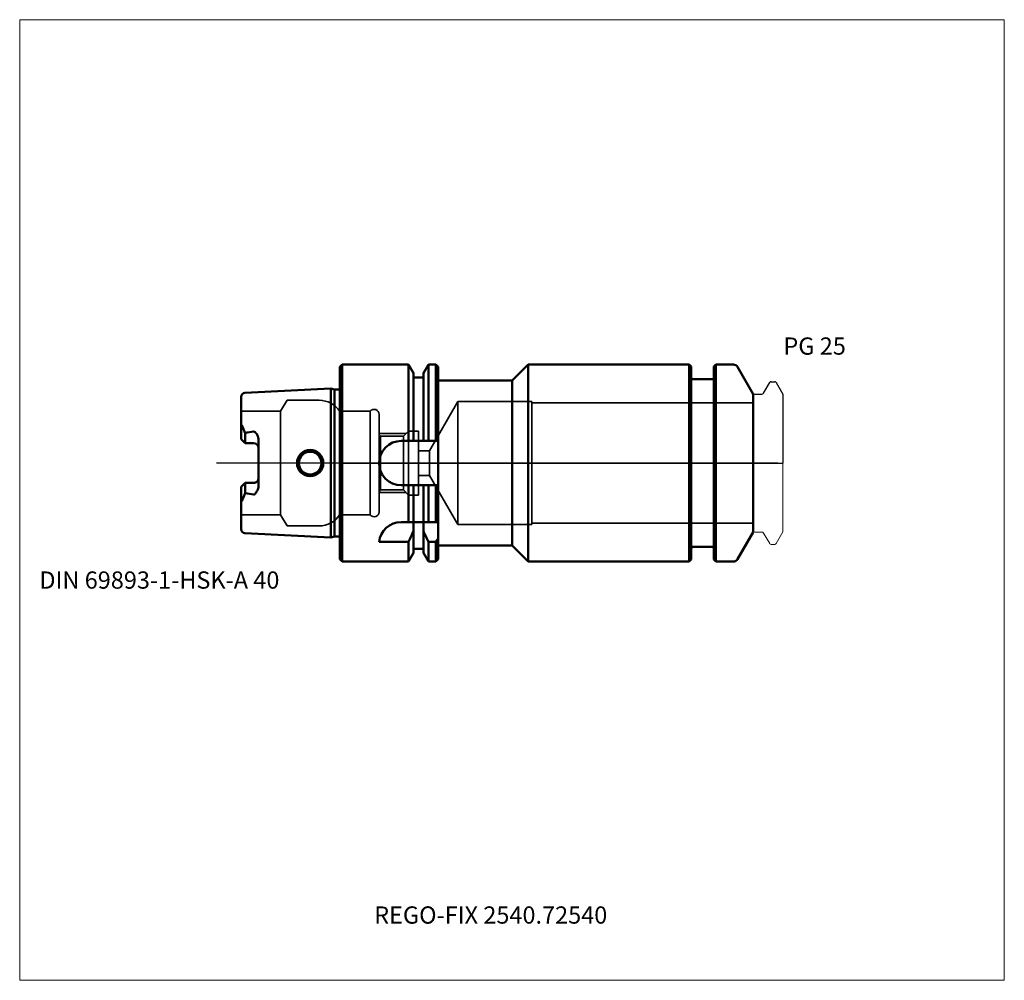
# Model space of a CAD drawing. Units: millimetres. Extents: x -65 to 135, y -105 to 90.
import ezdxf
from ezdxf.entities.mleader import LeaderData, LeaderLine
from ezdxf.lldxf.tags import DXFTag
from ezdxf.math import Vec2, Vec3

# ---------------------------------------------------------------- set-up
doc = ezdxf.new("R2010")
doc.units = ezdxf.units.MM
doc.layers.get('0').update_dxf_attribs({"plot": 0})
for name, color, linetype, lineweight in [('1', 4, 'Continuous', 50), ('3', 1, 'Dashed_narrow', 35), ('RFCOMP01', 3, 'Long_dashed_dotted_narrow', 18), ('SK1', 4, 'Continuous', 50), ('SK3', 1, 'Dashed_narrow', 35), ('SK4', 2, 'Long_dashed_dotted_narrow', 25)]:
    doc.layers.add(name, color=color, linetype=linetype, lineweight=lineweight)
for name, color, linetype, lineweight, plot in [('4', 2, 'Long_dashed_dotted_narrow', 25, False), ('INFMAINVIEW', 9, 'Continuous', 18, False), ('INFTOTAL', 9, 'Continuous', 18, False), ('NOCUT', 7, 'Continuous', 25, False)]:
    doc.layers.add(name, color=color, linetype=linetype, lineweight=lineweight, plot=plot)
doc.layers.add('SK6', color=5, linetype='Continuous')
doc.styles.add('SEACAD_Monospac821_BT', font='txt')
doc.styles.get("Standard").update_dxf_attribs({"font": 'Monospac821 BT'})
tags = doc.linetypes.add('Dashed_narrow', pattern=[9.525, 6.35, -3.175]).pattern_tags.tags
tags[6:7] = [DXFTag(74, 4), DXFTag(75, 0), DXFTag(340, '0'), DXFTag(46, 0.0), DXFTag(50, 0.0), DXFTag(44, 0.0), DXFTag(45, 0.0)]
tags[4:5] = [DXFTag(74, 4), DXFTag(75, 0), DXFTag(340, '0'), DXFTag(46, 0.0), DXFTag(50, 0.0), DXFTag(44, 0.0), DXFTag(45, 0.0)]
tags = doc.linetypes.add('Long_dashed_dotted_narrow', pattern=[28.575, 19.05, -3.175, 3.175, -3.175]).pattern_tags.tags
tags[10:11] = [DXFTag(74, 4), DXFTag(75, 0), DXFTag(340, '0'), DXFTag(46, 0.0), DXFTag(50, 0.0), DXFTag(44, 0.0), DXFTag(45, 0.0)]
tags[8:9] = [DXFTag(74, 4), DXFTag(75, 0), DXFTag(340, '0'), DXFTag(46, 0.0), DXFTag(50, 0.0), DXFTag(44, 0.0), DXFTag(45, 0.0)]
tags[6:7] = [DXFTag(74, 4), DXFTag(75, 0), DXFTag(340, '0'), DXFTag(46, 0.0), DXFTag(50, 0.0), DXFTag(44, 0.0), DXFTag(45, 0.0)]
tags[4:5] = [DXFTag(74, 4), DXFTag(75, 0), DXFTag(340, '0'), DXFTag(46, 0.0), DXFTag(50, 0.0), DXFTag(44, 0.0), DXFTag(45, 0.0)]

# ---------------------------------------------------------------- blocks, each defined once
blk = doc.blocks.new('_DOT')
at = {"color": 0}
blk.add_line((0, 0), (-1, 0), dxfattribs=at)
at = {"color": 0, "const_width": 0.333}
blk.add_lwpolyline([(-0.166, 0, 1), (0.166, 0, 1)], format="xyb", close=True, dxfattribs=at)

msp = doc.modelspace()

# ---------------------------------------------------------------- linework, layer by layer
at = {"layer": '1'}
for p, q in [((0.5, 20), (0, 19.5)), ((0.5, -20), (0.5, 20)), ((13.98, 20), (0.5, 20)), ((13.98, 4.5), (13.98, 20)), ((15, 18.23), (13.98, 20)), ((18.02, 20), (17, 18.23)), ((18.02, 4.5), (18.02, 20)), ((19.5, 20), (18.02, 20)), ((19.5, 4.5), (19.5, 20)), ((20, 19.5), (19.5, 20)), ((35, 16.75), (38.25, 20)), ((71, 20), (38.25, 20)), ((38.25, 20), (38.25, -20)), ((71, -20), (71, 20)), ((71.4, 19.6), (71, 20)), ((76.4, 20), (76, 19.6)), ((76.4, 20), (76.4, -20)), ((79.96, 20), (76.4, 20)), ((0, -19.5), (0, 19.5)), ((15, 4.5), (15, 18.23)), ((17, 4.5), (17, 18.23)), ((20, -19.5), (20, 19.5)), ((71.4, 19.6), (71.4, -19.6)), ((76, -19.6), (76, 19.6)), ((84, 14), (80.83, 19.5)), ((17, 17.4), (15, 17.4)), ((20, 16.75), (35, 16.75)), ((35, 16.75), (35, -16.75)), ((75.6, 17), (71.8, 17)), ((84, -14), (84, 14)), ((20, 4.5), (12.5, 4.5)), ((12.49, -4.5), (20, -4.5)), ((13.98, -12), (13.98, -4.5)), ((15, -4.5), (15, -18.23)), ((17, -4.5), (17, -18.23)), ((18.02, -12), (18.02, -4.5)), ((19.5, -12), (19.5, -4.5)), ((12.47, -12), (20, -12)), ((80.83, -19.5), (84, -14)), ((8, -16), (13.98, -16)), ((13.98, -16), (13.98, -20)), ((19.5, -16), (18.02, -16)), ((18.02, -16), (18.02, -20)), ((19.5, -16), (19.5, -20)), ((15, -17.4), (17, -17.4)), ((20, -16.75), (35, -16.75)), ((35, -16.75), (38.25, -20)), ((71.8, -17), (75.6, -17)), ((0, -19.5), (0.5, -20)), ((0.5, -20), (13.98, -20)), ((13.98, -20), (15, -18.23)), ((17, -18.23), (18.02, -20)), ((18.02, -20), (19.5, -20)), ((19.5, -20), (20, -19.5)), ((38.25, -20), (71, -20)), ((71, -20), (71.4, -19.6)), ((76, -19.6), (76.4, -20)), ((76.4, -20), (79.96, -20))]:
    msp.add_line(p, q, dxfattribs=at)
for centre, radius, start, end in [((79.96, 19), 1, 30, 90), ((71.8, 17.4), 0.4, 180, 270), ((75.6, 17.4), 0.4, 270, 360), ((12.5, 0), 4.5, 90.0446, 270.0446), ((12.46, -16.49), 4.49, 89.8875, 173.7349), ((71.8, -17.4), 0.4, 90, 180), ((75.6, -17.4), 0.4, 0, 90), ((79.96, -19), 1, 270, 330)]:
    msp.add_arc(centre, radius, start, end, dxfattribs=at)
for points in [[(13.98, -16), (14.33, -15.24), (14.67, -14.48), (15, -13.73)], [(17, -13.73), (17.33, -14.49), (17.67, -15.25), (18.02, -16)], [(19.5, -16), (19.67, -15.79), (19.83, -15.58), (20, -15.37)]]:
    msp.add_open_spline(points, degree=3, dxfattribs=at)
at = {"layer": '3'}
for p, q in [((18.23, 2.5), (16, 2.5)), ((16, -2.5), (18.23, -2.5))]:
    msp.add_line(p, q, dxfattribs=at)
at = {"layer": '4'}
msp.add_line((0, 0), (84, 0), dxfattribs=at)
at = {"layer": 'INFMAINVIEW'}
for p, q in [((-65, -105), (-65, 90)), ((-65, 90), (135, 90)), ((135, 90), (135, -105)), ((135, -105), (-65, -105))]:
    msp.add_line(p, q, dxfattribs=at)
at = {"layer": 'INFTOTAL'}
for p, q in [((-65, 90), (135, 90)), ((-65, -105), (-65, 90)), ((135, 90), (135, -105)), ((135, -105), (-65, -105))]:
    msp.add_line(p, q, dxfattribs=at)
at = {"layer": 'NOCUT'}
for p, q in [((0.5, 20), (0, 19.5)), ((13.98, 20), (0.5, 20)), ((15, 18.23), (13.98, 20)), ((18.02, 20), (17, 18.23)), ((19.5, 20), (18.02, 20)), ((20, 19.5), (19.5, 20)), ((35, 16.75), (38.25, 20)), ((71, 20), (38.25, 20)), ((71.4, 19.6), (71, 20)), ((76.4, 20), (76, 19.6)), ((79.96, 20), (76.4, 20)), ((0, 0), (0, 19.5)), ((15, 17.4), (15, 18.23)), ((17, 17.4), (17, 18.23)), ((20, 16.75), (20, 19.5)), ((71.4, 19.6), (71.4, 17.4)), ((76, 17.4), (76, 19.6)), ((84, 14), (80.83, 19.5)), ((17, 17.4), (15, 17.4)), ((20, 16.75), (35, 16.75)), ((75.6, 17), (71.8, 17)), ((86.11, 14.2), (87.36, 16.35)), ((87.62, 16.5), (88.37, 16.5)), ((88.63, 16.35), (90, 13.98)), ((84, 13.7), (84, 14)), ((84.3, 14), (85.77, 14)), ((90, 13.98), (90, 0)), ((0, 0), (90, 0))]:
    msp.add_line(p, q, dxfattribs=at)
for centre, radius, start, end in [((79.96, 19), 1, 30, 90), ((71.8, 17.4), 0.4, 180, 270), ((75.6, 17.4), 0.4, 270, 360), ((87.62, 16.2), 0.3, 89.9633, 150), ((88.37, 16.2), 0.3, 30, 90.0367), ((84.3, 13.7), 0.3, 90, 180), ((85.77, 14.4), 0.4, 270.0588, 330)]:
    msp.add_arc(centre, radius, start, end, dxfattribs=at)
at = {"layer": 'RFCOMP01'}
for p, q in [((86.11, 14.2), (87.36, 16.35)), ((87.62, 16.5), (88.37, 16.5)), ((88.63, 16.35), (90, 13.98)), ((84.3, 14), (85.77, 14)), ((90, 13.98), (90, -13.98)), ((84.3, -14), (85.77, -14)), ((88.63, -16.35), (90, -13.98)), ((86.11, -14.2), (87.36, -16.35)), ((87.62, -16.5), (88.37, -16.5))]:
    msp.add_line(p, q, dxfattribs=at)
for centre, radius, start, end in [((87.62, 16.2), 0.3, 89.9633, 150), ((88.37, 16.2), 0.3, 30, 90.0367), ((84.3, 13.7), 0.3, 90, 180), ((85.77, 14.4), 0.4, 270.0588, 330), ((84.3, -13.7), 0.3, 180, 270), ((85.77, -14.4), 0.4, 30, 89.9412), ((87.62, -16.2), 0.3, 210, 270.0367), ((88.37, -16.2), 0.3, 269.9633, 330)]:
    msp.add_arc(centre, radius, start, end, dxfattribs=at)
at = {"layer": 'SK1'}
for p, q in [((-1.83, 15.11), (-19.24, 14.24)), ((-1.83, 15.11), (-1.83, -15.11)), ((-1.05, 14.9), (-1.83, 15.11)), ((-1.05, -14.9), (-1.05, 14.9)), ((0, 14.9), (-1.05, 14.9)), ((-20, 5.89), (-20, 13.44)), ((-19.85, 7.71), (-20, 7.33)), ((-19.2, 6.09), (-19.85, 7.71)), ((-19.2, 4.03), (-19.2, 6.09)), ((-20, 4.83), (-20, 5.89)), ((-19.2, 4.03), (-20, 4.83)), ((-17.5, 4.03), (-19.2, 4.03)), ((-16.5, 4.66), (-16.5, -4.66)), ((-19.2, -4.03), (-20, -4.83)), ((-20, -4.83), (-20, -5.85)), ((-20, -13.44), (-20, -5.85)), ((-17.5, -4.03), (-19.2, -4.03)), ((-19.2, -4.03), (-19.2, -6.09)), ((-19.85, -7.71), (-20, -7.33)), ((-19.2, -6.09), (-19.85, -7.71)), ((-19.24, -14.24), (-1.83, -15.11)), ((-1.83, -15.11), (-1.05, -14.9)), ((-1.05, -14.9), (0, -14.9))]:
    msp.add_line(p, q, dxfattribs=at)
for radius in [2.67, 2.3]:
    msp.add_circle((-6, 0), radius, dxfattribs=at)
for centre, radius, start, end in [((-19.2, 13.44), 0.8, 92.866, 180), ((-29.39, 65.47), 60.24, 279.7403, 281.3851), ((-17.5, 3.02), 1, -0.0005, 89.7717), ((-17.49, -3.04), 0.989, 269.3561, 0.8726), ((-29.39, -65.47), 60.24, 78.6149, 80.2597), ((-19.2, -13.44), 0.8, 180, 267.134)]:
    msp.add_arc(centre, radius, start, end, dxfattribs=at)
for points, knots in [([(-17.5, 6.41), (-17.36, 6.41), (-17.25, 6.34), (-17.13, 6.21), (-17.07, 6.15), (-16.89, 5.97), (-16.81, 5.84), (-16.61, 5.41), (-16.49, 5.05), (-16.5, 4.66)], [0, 0, 0, 0, 0.125, 0.125, 0.25, 0.25, 0.5, 0.5, 1, 1, 1, 1]), ([(-16.5, -4.66), (-16.48, -5.01), (-16.6, -5.33), (-16.8, -5.75), (-16.96, -5.96), (-17.11, -6.17), (-17.19, -6.24), (-17.32, -6.39), (-17.43, -6.42), (-17.5, -6.41)], [0, 0, 0, 0, 0.5, 0.5, 0.75, 0.75, 0.875, 0.875, 1, 1, 1, 1])]:
    msp.add_open_spline(points, degree=3, knots=knots, dxfattribs=at)
at = {"layer": 'SK3'}
for p, q in [((-10.7, 12.75), (-12, 10.5)), ((-4.18, 12.75), (-10.7, 12.75)), ((24, 12.5), (18.23, 2.5)), ((24, -12.5), (24, 12.5)), ((39, 12.5), (24, 12.5)), ((39, -12.5), (39, 12.5)), ((84, 12.22), (39, 12.22)), ((-12, 10.5), (-20, 10.5)), ((-12, -10.5), (-12, 10.5)), ((0, 10.5), (0, 10.5)), ((6.2, 10.5), (0, 10.5)), ((6.2, -10.5), (6.2, 10.5)), ((8, -9.9), (8, 9.9)), ((13.5, 6), (8, 6)), ((14, 6.5), (12.96, 5.46)), ((14, -6.5), (14, 6.5)), ((16, 6.5), (14, 6.5)), ((16, -6.5), (16, 6.5)), ((8.3, 5.46), (8, 5.76)), ((12.96, 5.46), (8.3, 5.46)), ((8.3, -5.46), (8.3, 5.46)), ((12.96, -5.46), (12.96, 5.46)), ((18.23, 2.5), (18.23, -2.5)), ((18.23, -2.5), (24, -12.5)), ((8, -5.76), (8.3, -5.46)), ((8, -6), (13.5, -6)), ((8.3, -5.46), (12.96, -5.46)), ((12.96, -5.46), (14, -6.5)), ((14, -6.5), (16, -6.5)), ((-20, -10.5), (-12, -10.5)), ((-12, -10.5), (-10.7, -12.75)), ((0, -10.5), (6.2, -10.5)), ((-10.7, -12.75), (-4.18, -12.75)), ((24, -12.5), (39, -12.5)), ((39, -12.22), (84, -12.22))]:
    msp.add_line(p, q, dxfattribs=at)
for centre, radius, start, end in [((-4.19, 7.73), 5.02, 33.4777, 89.8913), ((6.99, 9.88), 1.01, 1.1597, 141.9704), ((6.99, -9.88), 1.01, 218.1887, 358.6812), ((-4.17, -7.77), 4.98, 269.8926, 326.7384)]:
    msp.add_arc(centre, radius, start, end, dxfattribs=at)
at = {"layer": 'SK4'}
msp.add_line((89, 0), (-25, 0), dxfattribs=at)

# ---------------------------------------------------------------- texts
at = {"layer": 'SK6', "style": 'SEACAD_Monospac821_BT'}
for s, p in [('PG 25', (90.13, 22)), ('DIN 69893-1-HSK-A 40', (-61, -25.5))]:
    msp.add_text(s, height=3.5, dxfattribs=at).set_placement(p)

# ---------------------------------------------------------------- leaders
at = {"layer": 'SK6'}
ml = msp.add_multileader_mtext('Standard', dxfattribs=at)
ml.set_content('{\\pxsm0.9;\\fMonospac821 BT|b0||i0||c0|p34;\\W1.;REGO-FIX 2540.72540}', color=256)
ml.set_leader_properties()
ml.set_arrow_properties(name='DOT')
ml.build(insert=Vec2(0, 0))
ml.multileader.update_dxf_attribs({"leader_type": 0, "dogleg_length": 0, "arrow_head_size": 3.5})
ctx = ml.context
ctx.base_point, ctx.char_height, ctx.arrow_head_size, ctx.landing_gap_size = Vec3(3, -64.14), 3.5, 3.5, 1.23
ctx.mtext.insert = Vec3(7, -90)

doc.saveas('drawing.dxf')
